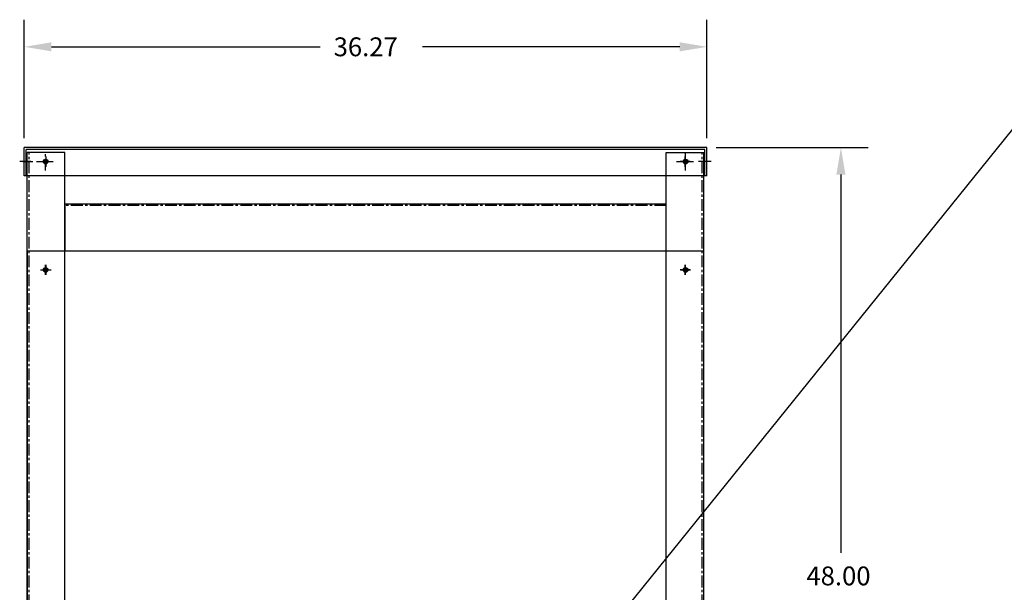
# Model space of a CAD drawing. Extents: x 11 to 1177, y 8 to 334.
# Drawn here: x 20 to 73, y 41 to 72 of the extents above; entities that cross this region are included whole.
import ezdxf

# ---------------------------------------------------------------- set-up
doc = ezdxf.new("R2010")
doc.units = 0
doc.header["$LTSCALE"] = 0.5
doc.linetypes.add('CENTER', pattern=[2, 1.25, -0.25, 0.25, -0.25])
doc.layers.get('0').update_dxf_attribs({"linetype": 'CONTINUOUS'})
for name, color, linetype in [('BOM', 7, 'CONTINUOUS'), ('BORDER', 7, 'CONTINUOUS'), ('CENTERLINE', 7, 'CENTER'), ('DIMENSION', 7, 'CONTINUOUS'), ('HIDDEN', 7, 'CENTER')]:
    doc.layers.add(name, color=color, linetype=linetype)

msp = doc.modelspace()

# ---------------------------------------------------------------- linework, layer by layer
for p, q in [((56.963, 65.121), (20.693, 65.121)), ((20.693, 63.621), (20.693, 65.121)), ((56.858, 65.017), (20.798, 65.017)), ((20.798, 63.621), (20.798, 65.017)), ((56.858, 63.621), (56.858, 65.017)), ((56.963, 63.621), (56.963, 65.121)), ((20.848, 18.871), (20.848, 64.862)), ((22.848, 64.862), (20.848, 64.862)), ((22.848, 20.756), (22.848, 64.862)), ((54.807, 20.756), (54.807, 64.862)), ((54.807, 64.862), (56.807, 64.862)), ((56.807, 18.871), (56.807, 64.862)), ((20.798, 63.621), (20.693, 63.621)), ((56.858, 63.621), (20.798, 63.621)), ((56.963, 63.621), (56.858, 63.621)), ((54.798, 62.119), (22.858, 62.119)), ((22.858, 59.619), (22.858, 62.119)), ((54.798, 59.619), (54.798, 62.119)), ((20.859, 20.754), (20.859, 59.619)), ((56.798, 59.619), (20.859, 59.619)), ((56.798, 20.754), (56.798, 59.619))]:
    msp.add_line(p, q)
for centre, radius in [((21.828, 64.371), 0.125), ((21.848, 64.371), 0.0885), ((55.828, 64.371), 0.125), ((55.807, 64.371), 0.0885), ((21.828, 58.62), 0.125), ((21.848, 58.621), 0.0885), ((55.829, 58.62), 0.125), ((55.807, 58.621), 0.0885)]:
    msp.add_circle(centre, radius)
at = {"layer": 'BORDER'}
msp.add_line((45.59, 31.89), (77.24, 71.08), dxfattribs=at)
at = {"layer": 'CENTERLINE'}
for p, q in [((21.046, 64.371), (20.448, 64.371)), ((21.348, 64.371), (22.308, 64.371)), ((21.828, 63.891), (21.828, 64.851)), ((57.183, 64.371), (56.586, 64.371))]:
    msp.add_line(p, q, dxfattribs=at)
at = {"layer": 'CENTERLINE', "linetype": 'CONTINUOUS'}
for p, q in [((20.607, 64.371), (21.147, 64.371)), ((21.578, 64.371), (22.118, 64.371)), ((21.848, 64.101), (21.848, 64.641)), ((55.348, 64.371), (56.259, 64.371)), ((56.077, 64.371), (55.537, 64.371)), ((55.807, 64.101), (55.807, 64.641)), ((55.828, 63.891), (55.828, 64.851)), ((57.048, 64.371), (56.508, 64.371)), ((21.558, 58.62), (22.098, 58.62)), ((21.578, 58.621), (22.118, 58.621)), ((21.828, 58.35), (21.828, 58.89)), ((21.848, 58.351), (21.848, 58.891)), ((56.077, 58.621), (55.537, 58.621)), ((55.559, 58.62), (56.099, 58.62)), ((55.807, 58.351), (55.807, 58.891)), ((55.829, 58.35), (55.829, 58.89))]:
    msp.add_line(p, q, dxfattribs=at)
at = {"layer": 'DIMENSION'}
for p, q in [((20.693, 65.621), (20.693, 71.907)), ((56.963, 65.621), (56.963, 71.907)), ((22.133, 70.467), (36.411, 70.467)), ((55.523, 70.467), (41.851, 70.467)), ((57.463, 65.121), (65.523, 65.121)), ((64.083, 63.681), (64.083, 43.586))]:
    msp.add_line(p, q, dxfattribs=at)
for points in [[(22.133, 70.707), (22.133, 70.227), (20.693, 70.467)], [(55.523, 70.707), (55.523, 70.227), (56.963, 70.467)], [(63.843, 63.681), (64.323, 63.681), (64.083, 65.121)]]:
    msp.add_solid(points, dxfattribs=at)
at = {"layer": 'HIDDEN'}
for p, q in [((20.953, 20.756), (20.953, 64.862)), ((56.703, 20.756), (56.703, 64.862)), ((54.798, 62.045), (22.858, 62.045))]:
    msp.add_line(p, q, dxfattribs=at)

# ---------------------------------------------------------------- texts
at = {"layer": 'BOM'}
for s, p in [('36.27', (37.131, 69.967)), ('48.00', (62.25, 41.866))]:
    msp.add_text(s, height=1, dxfattribs=at).set_placement(p)

doc.saveas('drawing.dxf')
